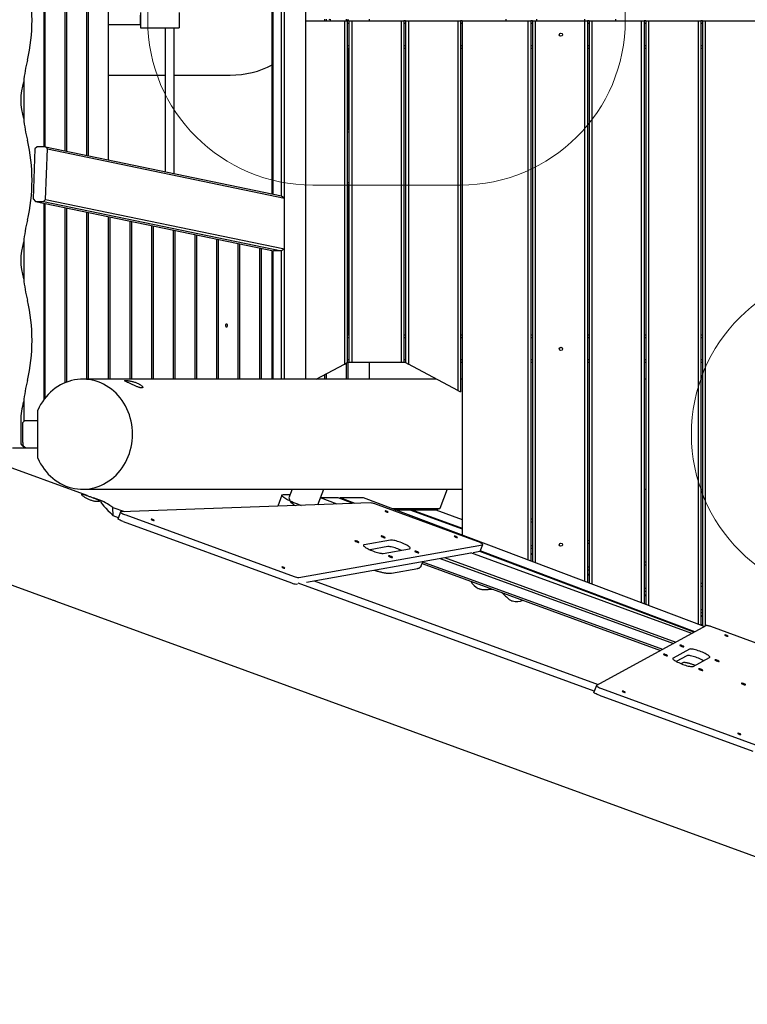
# Model space of a CAD drawing. Units: millimetres. Extents: x 3738 to 16849, y 15278 to 24507.
# Drawn here: x 7682 to 9004, y 19308 to 21097 of the extents above; entities that cross this region are included whole.
import ezdxf

# ---------------------------------------------------------------- set-up
doc = ezdxf.new("R2010")
doc.units = ezdxf.units.MM
doc.header["$LTSCALE"] = 100
doc.layers.add('OTWORY_MONTAŻOWE', color=1, linetype='Continuous')

msp = doc.modelspace()

# ---------------------------------------------------------------- linework, layer by layer
at = {"color": 7, "linetype": 'Continuous', "lineweight": 25}
for p, q in [((8163, 20444), (8163, 21749.1)), ((8201.8, 20444), (8201.8, 21749.1)), ((8140.3, 20781.1), (8140.3, 21412)), ((8142.2, 20780.7), (8142.2, 21412.4)), ((8157.6, 20777.5), (8157.6, 21415.6)), ((7843.2, 20842.6), (7843.2, 21350.5)), ((7764.6, 20858.9), (7764.6, 21334.2)), ((7767.6, 20858.3), (7767.6, 21334.8)), ((7803.9, 20850.8), (7803.9, 21342.4)), ((7806.9, 20850.2), (7806.9, 21343)), ((7725.3, 21326.8), (7725.3, 20866.3)), ((7728.3, 20866.3), (7728.3, 21326.8)), ((7901.3, 21110.6), (7901.3, 21082.6)), ((7971.3, 21110.6), (7971.3, 21082.6)), ((8236.2, 21095.1), (8236.2, 21098.1)), ((8239.2, 21095.1), (8239.2, 21098.1)), ((8275.5, 21095.1), (8275.5, 21098.1)), ((8278.5, 21095.1), (8278.5, 21098.1)), ((8317.4, 21095.1), (8317.4, 21098.1)), ((8565.1, 21098.1), (8565.1, 21095.1)), ((8621.5, 21095.1), (8621.5, 21098.1)), ((8708.7, 21095.1), (8708.7, 21098.1)), ((8765.1, 21095.1), (8765.1, 21098.1)), ((7843.2, 21088.6), (7901.3, 21088.6)), ((7901.3, 21088.6), (7901.3, 21082.6)), ((7901.3, 21082.6), (7971.3, 21082.6)), ((7901.3, 21082.6), (7901.3, 21082.6)), ((7946.3, 21082.6), (7946.3, 20821.3)), ((7962.3, 20818), (7962.3, 21082.6)), ((8201.8, 21095.1), (8272, 21095.1)), ((8272, 21095.1), (8272, 20471.4)), ((8272, 21095.1), (8277, 21095.1)), ((8277, 21095.1), (8277, 20474)), ((8280, 21095.1), (8277, 21095.1)), ((8280, 21090.1), (8277, 21090.1)), ((8280, 21095.1), (8280, 20474)), ((8280, 21095.1), (8285, 21095.1)), ((8285, 21095.1), (8285, 20474)), ((8285, 21095.1), (8375, 21095.1)), ((8375, 21095.1), (8375, 20474)), ((8375, 21095.1), (8380, 21095.1)), ((8380, 21095.1), (8380, 20474)), ((8383, 21095.1), (8380, 21095.1)), ((8383, 21090.1), (8380, 21090.1)), ((8383, 21095.1), (8383, 20474)), ((8383, 21095.1), (8388, 21095.1)), ((8388, 21095.1), (8478, 21095.1)), ((8388, 21095.1), (8388, 20471.4)), ((8478, 21095.1), (8483, 21095.1)), ((8478, 21095.1), (8478, 20423.5)), ((8483, 21095.1), (8483, 20420.8)), ((8486, 21095.1), (8483, 21095.1)), ((8486, 21090.1), (8483, 21090.1)), ((8486, 21095.1), (8486, 20160.5)), ((8486, 21095.1), (8605.3, 21095.1)), ((8605.3, 21095.1), (8605.3, 20115.4)), ((8605.3, 21095.1), (8610.3, 21095.1)), ((8610.3, 21095.1), (8610.3, 20113.5)), ((8613.3, 21095.1), (8610.3, 21095.1)), ((8613.3, 21090.1), (8610.3, 21090.1)), ((8613.3, 21095.1), (8613.3, 20112.4)), ((8613.3, 21095.1), (8618.3, 21095.1)), ((8618.3, 21095.1), (8618.3, 20110.5)), ((8618.3, 21095.1), (8708.3, 21095.1)), ((8708.3, 21095.1), (8708.3, 20076.5)), ((8708.3, 21095.1), (8713.3, 21095.1)), ((8713.3, 21095.1), (8713.3, 20074.6)), ((8716.3, 21095.1), (8713.3, 21095.1)), ((8716.3, 21090.1), (8713.3, 21090.1)), ((8716.3, 21095.1), (8716.3, 20073.5)), ((8716.3, 21095.1), (8721.3, 21095.1)), ((8721.3, 21095.1), (8721.3, 20071.6)), ((8721.3, 21095.1), (8811.3, 21095.1)), ((8811.3, 21095.1), (8811.3, 20037.6)), ((8811.3, 21095.1), (8816.3, 21095.1)), ((8816.3, 21095.1), (8816.3, 20035.7)), ((8819.3, 21095.1), (8816.3, 21095.1)), ((8819.3, 21090.1), (8816.3, 21090.1)), ((8819.3, 21095.1), (8824.3, 21095.1)), ((8819.3, 21095.1), (8819.3, 20034.6)), ((8824.3, 21095.1), (8824.3, 20032.7)), ((8824.3, 21095.1), (8914.3, 21095.1)), ((8914.3, 21095.1), (8919.3, 21095.1)), ((8914.3, 21095.1), (8914.3, 19998.7)), ((8919.3, 21095.1), (8919.3, 19996.8)), ((8922.3, 21095.1), (8919.3, 21095.1)), ((8922.3, 21090.1), (8919.3, 21090.1)), ((8922.3, 21095.1), (8927.3, 21095.1)), ((8922.3, 21095.1), (8922.3, 19995.6)), ((8927.3, 21095.1), (8927.3, 19995.3)), ((8927.3, 21095.1), (9017.3, 21095.1)), ((8280, 21050.1), (8277, 21050.1)), ((8280, 21045.1), (8277, 21045.1)), ((8278.5, 20897.1), (8278.5, 21045.1)), ((8383, 21050.1), (8380, 21050.1)), ((8383, 21045.1), (8380, 21045.1)), ((8486, 21050.1), (8483, 21050.1)), ((8486, 21045.1), (8483, 21045.1)), ((8613.3, 21050.1), (8610.3, 21050.1)), ((8613.3, 21045.1), (8610.3, 21045.1)), ((8716.3, 21050.1), (8713.3, 21050.1)), ((8716.3, 21045.1), (8713.3, 21045.1)), ((8819.3, 21050.1), (8816.3, 21050.1)), ((8819.3, 21045.1), (8816.3, 21045.1)), ((8922.3, 21050.1), (8919.3, 21050.1)), ((8922.3, 21045.1), (8919.3, 21045.1)), ((7804.2, 20232.4), (5710, 20996.6)), ((7843.2, 20996.6), (7946.3, 20996.6)), ((7962.3, 20996.6), (8064.3, 20996.6)), ((7689, 20984.6), (7689, 20917.6)), ((8280, 20897.1), (8277, 20897.1)), ((8280, 20893.1), (8277, 20893.1)), ((7713.3, 20866.3), (7709.5, 20862.4)), ((7728.7, 20866.3), (7713.3, 20866.3)), ((7732.2, 20862.4), (7728.7, 20866.3)), ((7728.7, 20866.3), (8157.6, 20777.5)), ((7709.5, 20862.4), (7706.2, 20771.7)), ((7728.8, 20770.7), (7732.2, 20862.4)), ((7732.2, 20862.4), (8163, 20773.2)), ((5543.6, 20844.4), (7735.8, 20044.5)), ((8280, 20801.1), (8277, 20801.1)), ((8280, 20797.1), (8277, 20797.1)), ((8278.5, 20524), (8278.5, 20797.1)), ((8157.6, 20777.5), (8163, 20773.2)), ((7706.2, 20771.7), (7710.5, 20766.7)), ((7710.5, 20766.7), (7725, 20766.7)), ((7710.5, 20766.7), (8143.1, 20677.2)), ((7725, 20766.7), (7728.8, 20770.7)), ((7725, 20766.7), (8157.6, 20677.2)), ((7725.3, 20763.7), (7725.3, 20406.4)), ((7728.3, 20410.3), (7728.3, 20763.1)), ((7728.8, 20770.7), (8163, 20680.8)), ((8163, 20680.8), (8163, 20773.2)), ((7764.6, 20437.8), (7764.6, 20755.5)), ((7767.6, 20438.9), (7767.6, 20754.9)), ((7803.9, 20444), (7803.9, 20747.4)), ((7806.9, 20444), (7806.9, 20746.8)), ((7843.2, 20444), (7843.2, 20739.3)), ((7846.2, 20444), (7846.2, 20738.6)), ((7882.5, 20444), (7882.5, 20731.1)), ((7885.5, 20444), (7885.5, 20730.5)), ((7921.8, 20444), (7921.8, 20723)), ((7924.8, 20444), (7924.8, 20722.4)), ((7961.1, 20444), (7961.1, 20714.8)), ((7964.1, 20444), (7964.1, 20714.2)), ((8000.4, 20444), (8000.4, 20706.7)), ((8003.4, 20444), (8003.4, 20706.1)), ((7689, 20693.5), (7689, 20626.5)), ((8039.7, 20444), (8039.7, 20698.6)), ((8042.7, 20444), (8042.7, 20698)), ((8079, 20444), (8079, 20690.4)), ((8082, 20444), (8082, 20689.8)), ((8118.3, 20444), (8118.3, 20682.3)), ((8121.3, 20444), (8121.3, 20681.7)), ((8140.3, 20444), (8140.3, 20677.7)), ((8142.2, 20444), (8142.2, 20677.3)), ((8157.6, 20677.2), (8143.1, 20677.2)), ((8163, 20680.8), (8157.6, 20677.2)), ((8157.6, 20444), (8157.6, 20677.2)), ((8280, 20524), (8277, 20524)), ((8280, 20519), (8277, 20519)), ((8383, 20524), (8380, 20524)), ((8383, 20519), (8380, 20519)), ((8486, 20524), (8483, 20524)), ((8486, 20519), (8483, 20519)), ((8613.3, 20524), (8610.3, 20524)), ((8613.3, 20519), (8610.3, 20519)), ((8716.3, 20524), (8713.3, 20524)), ((8716.3, 20519), (8713.3, 20519)), ((8819.3, 20524), (8816.3, 20524)), ((8819.3, 20519), (8816.3, 20519)), ((8922.3, 20524), (8919.3, 20524)), ((8922.3, 20519), (8919.3, 20519)), ((8272, 20471.4), (8277, 20474)), ((8275.5, 20444), (8275.5, 20473.2)), ((8280, 20479), (8277, 20479)), ((8280, 20474), (8277, 20474)), ((8278.5, 20444), (8278.5, 20474)), ((8285, 20474), (8280, 20474)), ((8375, 20474), (8285, 20474)), ((8317.4, 20444), (8317.4, 20474)), ((8380, 20474), (8375, 20474)), ((8383, 20479), (8380, 20479)), ((8383, 20474), (8380, 20474)), ((8383, 20474), (8388, 20471.4)), ((8486, 20479), (8483, 20479)), ((8486, 20474), (8483, 20474)), ((8613.3, 20479), (8610.3, 20479)), ((8613.3, 20474), (8610.3, 20474)), ((8716.3, 20479), (8713.3, 20479)), ((8716.3, 20474), (8713.3, 20474)), ((8819.3, 20479), (8816.3, 20479)), ((8819.3, 20474), (8816.3, 20474)), ((8922.3, 20479), (8919.3, 20479)), ((8922.3, 20474), (8919.3, 20474)), ((8220.6, 20444), (8272, 20471.4)), ((8239.2, 20444), (8239.2, 20453.9)), ((8478, 20423.5), (8388, 20471.4)), ((8439.4, 20444), (7796.1, 20444)), ((8236.2, 20444), (8236.2, 20452.3)), ((8486, 20444), (8483, 20444)), ((8819.3, 20444), (8816.3, 20444)), ((8922.3, 20444), (8919.3, 20444)), ((8478, 20423.5), (8483, 20420.8)), ((7689, 20402.5), (7689, 20366.9)), ((7714.6, 20300.4), (7714.6, 20387.6)), ((7683.6, 20369), (7683.6, 20329)), ((7687.3, 20365), (7690.9, 20369)), ((7687.3, 20329), (7687.3, 20365)), ((7690.9, 20369), (7714.6, 20369)), ((7668.8, 20319), (7691.5, 20319)), ((7689, 20322.3), (7689, 20321)), ((7691.5, 20319), (7695.1, 20319)), ((7695.1, 20319), (7714.6, 20319)), ((7796.1, 20244), (8229.5, 20244)), ((8176.9, 20244), (8170.9, 20228.1)), ((8223.4, 20215.7), (8234.1, 20244.1)), ((8236.4, 20244.1), (8486, 20244.1)), ((8458.7, 20244.1), (8445.4, 20208.9)), ((8816.3, 20244.1), (8819.3, 20244.1)), ((8919.3, 20244.1), (8922.3, 20244.1)), ((7831.9, 20222.3), (7815.9, 20228.2)), ((8158.1, 20233.1), (8150.5, 20213.2)), ((8161.1, 20234.1), (8173.1, 20234.1)), ((8172.6, 20222.9), (8172.4, 20223)), ((8223.4, 20215.7), (8228.1, 20228.3)), ((8258.9, 20217), (8228.1, 20228.3)), ((8260.6, 20228.3), (8228.1, 20228.3)), ((8287.7, 20218), (8260.6, 20228.3)), ((8264.3, 20228.3), (8263.4, 20227.2)), ((8291.1, 20218.1), (8264.3, 20228.3)), ((8306.7, 20228.3), (8264.3, 20228.3)), ((8925.7, 19994.4), (8306.7, 20228.3)), ((7850.9, 20211), (7872, 20203.3)), ((7851.7, 20195.6), (7850.9, 20211)), ((8318.6, 20219.1), (7866, 20203.1)), ((8186.4, 20217.2), (8193.3, 20214.7)), ((8513.7, 20149), (8326.9, 20217.2)), ((8358, 20208.9), (8445.4, 20208.9)), ((8363.7, 20206.7), (8439.8, 20206.7)), ((8390.8, 20206.7), (8486, 20172)), ((8394.1, 20206.7), (8486, 20173.2)), ((8437.9, 20206.7), (8486, 20189.2)), ((8445.4, 20208.9), (8439.8, 20206.7)), ((7861, 20192.2), (7851.7, 20195.6)), ((7865, 20202.7), (7860.4, 20190.8)), ((7869.8, 20185.2), (8175.8, 20073.6)), ((7874.3, 20197.2), (8180.3, 20085.5)), ((8610.3, 20190.6), (8613.3, 20189.5)), ((8610.3, 20185.3), (8613.3, 20184.1)), ((8355.3, 20151.5), (8307.5, 20143)), ((8713.3, 20151.7), (8716.3, 20150.5)), ((8189, 20083.6), (8522.4, 20143.1)), ((8350.7, 20139.6), (8318.5, 20133.9)), ((8342.4, 20127.4), (8390.2, 20135.9)), ((8518.5, 20131.5), (8523, 20143.5)), ((8908.3, 19984.9), (8518.7, 20132.1)), ((8610.3, 20142.5), (8613.3, 20141.4)), ((8610.3, 20137.2), (8613.3, 20136)), ((8713.3, 20146.3), (8716.3, 20145.2)), ((8202.7, 20074.9), (8501.4, 20128.2)), ((8445.9, 20118.3), (8869.5, 19963.7)), ((8453.7, 20119.7), (8874.2, 19966.3)), ((8903, 19982), (8501.5, 20128.5)), ((8505.7, 20129), (8517.9, 20131.2)), ((8906.8, 19984.1), (8517.7, 20131.1)), ((8610.3, 20127.8), (8613.3, 20126.7)), ((8610.3, 20126.6), (8613.3, 20125.5)), ((8357.1, 20091.6), (8404.9, 20100.1)), ((8411.4, 20104.8), (8413.2, 20109.4)), ((8413, 20109), (8846.1, 19950.9)), ((8413.6, 20112.3), (8849.9, 19953)), ((8713.3, 20103.6), (8716.3, 20102.4)), ((8713.3, 20098.2), (8716.3, 20097.1)), ((8816.3, 20112.7), (8819.3, 20111.6)), ((8816.3, 20107.4), (8819.3, 20106.2)), ((8713.3, 20090.2), (8716.3, 20089.1)), ((8713.3, 20089), (8716.3, 20087.9)), ((8184.5, 20071.7), (8186.3, 20072)), ((8725.6, 19876.7), (8187.5, 20073.1)), ((8217, 20077.5), (8733, 19889.2)), ((8816.3, 20064.6), (8819.3, 20063.5)), ((8919.3, 20073.8), (8922.3, 20072.6)), ((8919.3, 20068.4), (8922.3, 20067.3)), ((8816.3, 20059.3), (8819.3, 20058.1)), ((8816.3, 20052.7), (8819.3, 20051.6)), ((8816.3, 20051.4), (8819.3, 20050.4)), ((7747.4, 20040.3), (9754.7, 19307.9)), ((8816.3, 20036.5), (8819.3, 20035.4)), ((8919.3, 20025.7), (8922.3, 20024.5)), ((8919.3, 20020.3), (8922.3, 20019.2)), ((8919.3, 20015.1), (8922.3, 20014)), ((8919.3, 20013.9), (8922.3, 20012.8)), ((8928.7, 19996), (8729.8, 19887.5)), ((8919.3, 19998.9), (8922.3, 19997.8)), ((8919.3, 19997.7), (8922.3, 19996.6)), ((9107.4, 19932.4), (8937.8, 19994.2)), ((8898.6, 19953.3), (8868.9, 19937.1)), ((8894.1, 19941.4), (8874.9, 19930.9)), ((8905.4, 19921.9), (8935.1, 19938.2)), ((8883.4, 19927), (8888.4, 19929.7)), ((8729.6, 19887.2), (8725.1, 19875.3)), ((8739, 19881.7), (9018.6, 19779.7)), ((8734.4, 19869.7), (9014, 19767.7))]:
    msp.add_line(p, q, dxfattribs=at)
at = {"color": 7, "linetype": 'Continuous', "lineweight": 25, "flags": 128}
for points in [[(7901.3, 21096.6), (7901.3, 21098.3), (7901.3, 21100), (7901.3, 21101.6), (7901.3, 21102.9), (7901.3, 21104), (7901.3, 21104.8), (7901.3, 21105.2), (7901.3, 21105.3), (7901.3, 21105), (7901.3, 21104.6)], [(7901.3, 21088.6), (7901.3, 21088.1), (7901.3, 21087.8), (7901.3, 21087.9), (7901.3, 21088.4), (7901.3, 21089.1), (7901.3, 21090.2), (7901.3, 21091.6), (7901.3, 21093.1), (7901.3, 21094.8), (7901.3, 21096.6)], [(8057.5, 20538.6), (8057, 20538.8), (8056.7, 20539.3), (8056.4, 20540.1), (8056.2, 20541.1), (8056.2, 20542.1), (8056.4, 20543.1), (8056.7, 20543.9), (8057, 20544.4), (8057.5, 20544.6), (8057.9, 20544.4), (8058.3, 20543.9), (8058.6, 20543.1), (8058.7, 20542.1), (8058.7, 20541.1), (8058.6, 20540.1), (8058.3, 20539.3), (8057.9, 20538.8), (8057.5, 20538.6)], [(7714.6, 20300.4), (7717.1, 20295.1), (7719.8, 20290), (7722.9, 20285.1), (7726.2, 20280.3), (7729.8, 20275.9), (7733.6, 20271.6), (7737.6, 20267.6), (7741.9, 20263.9), (7746.3, 20260.5), (7750.9, 20257.3), (7755.7, 20254.5), (7760.6, 20252), (7765.7, 20249.8), (7770.8, 20248), (7776.1, 20246.5), (7781.4, 20245.3), (7786.8, 20244.6), (7792.2, 20244.1), (7797.6, 20244), (7803, 20244.3), (7808.4, 20244.9), (7813.7, 20245.9), (7819, 20247.3), (7824.2, 20248.9), (7829.3, 20251), (7834.3, 20253.3), (7839.1, 20256), (7843.8, 20259), (7848.3, 20262.3), (7852.7, 20265.9), (7856.8, 20269.7), (7860.7, 20273.9), (7864.4, 20278.3), (7867.8, 20282.9), (7871, 20287.7), (7873.9, 20292.8), (7876.6, 20298), (7878.9, 20303.4), (7881, 20308.9), (7882.7, 20314.6), (7884.2, 20320.3), (7885.3, 20326.2), (7886.1, 20332.1), (7886.6, 20338), (7886.8, 20344), (7886.6, 20350), (7886.1, 20355.9), (7885.3, 20361.9), (7884.2, 20367.7), (7882.7, 20373.5), (7881, 20379.1), (7878.9, 20384.7), (7876.6, 20390), (7873.9, 20395.3), (7871, 20400.3), (7867.8, 20405.1), (7864.4, 20409.8), (7860.7, 20414.2), (7856.8, 20418.3), (7852.7, 20422.2), (7848.3, 20425.7), (7843.8, 20429), (7839.1, 20432), (7834.3, 20434.7), (7829.3, 20437.1), (7824.2, 20439.1), (7819, 20440.8), (7813.7, 20442.1), (7808.4, 20443.1), (7803, 20443.7), (7797.6, 20444), (7792.2, 20443.9), (7786.8, 20443.5), (7781.4, 20442.7), (7776.1, 20441.5), (7770.8, 20440), (7765.7, 20438.2), (7760.6, 20436), (7755.7, 20433.5), (7750.9, 20430.7), (7746.3, 20427.6), (7741.9, 20424.1), (7737.6, 20420.4), (7733.6, 20416.4), (7729.8, 20412.2), (7726.2, 20407.7), (7722.9, 20403), (7719.8, 20398), (7717.1, 20392.9), (7714.6, 20387.6)], [(8172.4, 20223), (8169.8, 20224.3), (8167.4, 20225.5), (8165.2, 20226.7), (8163.3, 20227.9), (8161.7, 20228.9), (8160.3, 20229.9), (8159.3, 20230.9), (8158.5, 20231.7), (8158.1, 20232.4), (8158.1, 20233), (8158.3, 20233.5), (8158.9, 20233.8), (8159.8, 20234), (8161.1, 20234.1)], [(7866, 20203.1), (7865.3, 20203), (7865, 20202.7), (7865, 20202.3), (7865.5, 20201.7), (7866.3, 20201.1), (7867.4, 20200.3), (7868.9, 20199.5), (7870.6, 20198.7), (7872.4, 20197.9), (7874.3, 20197.2)], [(8345.7, 20204.3), (8345.9, 20204.1), (8346.3, 20203.7), (8347.1, 20203.3), (8348, 20202.9), (8349, 20202.5), (8349.9, 20202.3), (8350.7, 20202.1), (8351.1, 20202.1), (8351.3, 20202.3), (8351.1, 20202.5), (8350.6, 20202.9), (8349.9, 20203.3), (8349, 20203.7), (8348, 20204.1), (8347.1, 20204.3), (8346.3, 20204.5), (8345.9, 20204.5), (8345.7, 20204.3)], [(7869.8, 20185.2), (7867.9, 20186), (7866, 20186.8), (7864.3, 20187.6), (7862.9, 20188.4), (7861.7, 20189.1), (7860.9, 20189.8), (7860.5, 20190.4), (7860.4, 20190.8)], [(7920.5, 20189.3), (7920.6, 20189), (7921.1, 20188.7), (7921.9, 20188.3), (7922.8, 20187.9), (7923.8, 20187.5), (7924.7, 20187.2), (7925.4, 20187.1), (7925.9, 20187.1), (7926.1, 20187.2), (7925.9, 20187.5), (7925.4, 20187.9), (7924.7, 20188.3), (7923.8, 20188.7), (7922.8, 20189), (7921.9, 20189.3), (7921.1, 20189.4), (7920.6, 20189.4), (7920.5, 20189.3)], [(8290.7, 20150.3), (8290.9, 20150), (8291.3, 20149.6), (8292.1, 20149.1), (8293.1, 20148.7), (8294.2, 20148.2), (8295.3, 20147.8), (8296.3, 20147.5), (8297.2, 20147.4), (8297.8, 20147.3), (8298.1, 20147.4), (8298.1, 20147.7), (8297.8, 20148), (8297.2, 20148.4), (8296.3, 20148.9), (8295.3, 20149.4), (8294.1, 20149.8), (8293.1, 20150.1), (8292.1, 20150.4), (8291.3, 20150.5), (8290.8, 20150.4), (8290.7, 20150.3)], [(8338.4, 20158.8), (8338.6, 20158.5), (8339.1, 20158.1), (8339.9, 20157.6), (8340.8, 20157.2), (8341.9, 20156.7), (8343, 20156.3), (8344.1, 20156), (8344.9, 20155.9), (8345.6, 20155.8), (8345.9, 20155.9), (8345.9, 20156.2), (8345.6, 20156.5), (8344.9, 20157), (8344.1, 20157.4), (8343, 20157.9), (8341.9, 20158.3), (8340.8, 20158.7), (8339.8, 20158.9), (8339.1, 20159), (8338.6, 20159), (8338.4, 20158.8)], [(8390.2, 20135.9), (8391, 20136.1), (8391.4, 20136.5), (8391.5, 20137), (8391.2, 20137.7), (8390.6, 20138.4), (8389.6, 20139.3), (8388.4, 20140.2), (8386.8, 20141.2), (8385, 20142.3), (8383, 20143.3), (8380.7, 20144.4), (8378.3, 20145.5), (8375.9, 20146.5), (8373.3, 20147.5), (8370.8, 20148.4), (8368.2, 20149.2), (8365.8, 20150), (8363.5, 20150.6), (8361.4, 20151), (8359.4, 20151.4), (8357.8, 20151.6), (8356.4, 20151.6), (8355.3, 20151.5)], [(8471.4, 20158.4), (8471.6, 20158.2), (8472.1, 20157.8), (8472.8, 20157.4), (8473.8, 20157), (8474.7, 20156.6), (8475.7, 20156.4), (8476.4, 20156.2), (8476.9, 20156.2), (8477.1, 20156.4), (8476.9, 20156.7), (8476.4, 20157), (8475.6, 20157.4), (8474.7, 20157.8), (8473.8, 20158.2), (8472.8, 20158.4), (8472.1, 20158.6), (8471.6, 20158.6), (8471.4, 20158.4)], [(8307.5, 20143), (8306.8, 20142.8), (8306.3, 20142.4), (8306.3, 20141.9), (8306.5, 20141.3), (8307.1, 20140.5), (8308.1, 20139.7), (8309.3, 20138.7), (8310.9, 20137.7), (8312.7, 20136.7), (8314.7, 20135.6), (8317, 20134.5), (8319.4, 20133.5), (8321.9, 20132.4), (8324.4, 20131.4), (8327, 20130.5), (8329.5, 20129.7), (8331.9, 20129), (8334.2, 20128.4), (8336.4, 20127.9), (8338.3, 20127.5), (8339.9, 20127.3), (8341.3, 20127.3), (8342.4, 20127.4)], [(8374.7, 20133.1), (8373.8, 20133.5), (8371.3, 20134.6), (8368.8, 20135.6), (8366.2, 20136.5), (8363.7, 20137.3), (8361.3, 20138), (8359, 20138.6), (8356.8, 20139.1), (8354.9, 20139.4), (8353.2, 20139.6), (8351.8, 20139.7), (8350.7, 20139.6)], [(8399.5, 20131.4), (8399.7, 20131.1), (8400.2, 20130.7), (8400.9, 20130.3), (8401.9, 20129.8), (8403, 20129.3), (8404.1, 20129), (8405.2, 20128.7), (8406, 20128.5), (8406.7, 20128.5), (8407, 20128.6), (8407, 20128.8), (8406.7, 20129.2), (8406, 20129.6), (8405.2, 20130), (8404.1, 20130.5), (8403, 20130.9), (8401.9, 20131.3), (8400.9, 20131.5), (8400.2, 20131.6), (8399.7, 20131.6), (8399.5, 20131.4)], [(8522.4, 20143.1), (8522.9, 20143.3), (8523, 20143.6), (8522.8, 20144.1), (8522.3, 20144.6), (8521.4, 20145.3), (8520.2, 20146), (8518.8, 20146.8), (8517.2, 20147.6), (8515.5, 20148.3), (8513.7, 20149)], [(8518.5, 20131.5), (8518.4, 20131.3), (8517.9, 20131.2)], [(8351.8, 20122.9), (8351.9, 20122.6), (8352.4, 20122.2), (8353.2, 20121.7), (8354.2, 20121.3), (8355.3, 20120.8), (8356.4, 20120.4), (8357.4, 20120.1), (8358.3, 20120), (8358.9, 20119.9), (8359.2, 20120), (8359.2, 20120.3), (8358.9, 20120.6), (8358.3, 20121.1), (8357.4, 20121.5), (8356.4, 20122), (8355.2, 20122.4), (8354.2, 20122.8), (8353.2, 20123), (8352.4, 20123.1), (8351.9, 20123.1), (8351.8, 20122.9)], [(8158.2, 20102.5), (8158.4, 20102.3), (8158.9, 20101.9), (8159.6, 20101.5), (8160.5, 20101.1), (8161.5, 20100.8), (8162.4, 20100.5), (8163.2, 20100.3), (8163.7, 20100.3), (8163.8, 20100.5), (8163.7, 20100.8), (8163.2, 20101.1), (8162.4, 20101.5), (8161.5, 20101.9), (8160.5, 20102.3), (8159.6, 20102.5), (8158.9, 20102.7), (8158.4, 20102.7), (8158.2, 20102.5)], [(8515.1, 20063.7), (8515, 20063.7), (8514.9, 20063.8)], [(8577.3, 20040.9), (8577.1, 20040.9), (8577.1, 20040.9)], [(8937.8, 19994.2), (8936.2, 19994.8), (8934.7, 19995.3), (8933.3, 19995.6), (8932, 19995.9), (8930.8, 19996.1), (8929.9, 19996.2), (8929.1, 19996.2), (8928.7, 19996)], [(8963.2, 19979), (8963.3, 19978.8), (8963.8, 19978.4), (8964.6, 19978), (8965.5, 19977.6), (8966.5, 19977.2), (8967.4, 19977), (8968.1, 19976.8), (8968.6, 19976.8), (8968.8, 19977), (8968.6, 19977.2), (8968.1, 19977.6), (8967.4, 19978), (8966.5, 19978.4), (8965.5, 19978.8), (8964.6, 19979), (8963.8, 19979.2), (8963.3, 19979.2), (8963.2, 19979)], [(8881.2, 19960.4), (8881.4, 19960.1), (8881.9, 19959.7), (8882.6, 19959.2), (8883.6, 19958.8), (8884.7, 19958.3), (8885.8, 19957.9), (8886.8, 19957.6), (8887.7, 19957.5), (8888.3, 19957.4), (8888.7, 19957.5), (8888.7, 19957.8), (8888.3, 19958.1), (8887.7, 19958.6), (8886.8, 19959), (8885.8, 19959.5), (8884.7, 19959.9), (8883.6, 19960.3), (8882.6, 19960.5), (8881.9, 19960.6), (8881.4, 19960.6), (8881.2, 19960.4)], [(8935.1, 19938.2), (8935.6, 19938.6), (8935.6, 19939.1), (8935.3, 19939.8), (8934.7, 19940.5), (8933.7, 19941.4), (8932.5, 19942.3), (8930.9, 19943.3), (8929.1, 19944.4), (8927, 19945.4), (8924.8, 19946.5), (8922.4, 19947.6), (8919.9, 19948.6), (8917.3, 19949.6), (8914.8, 19950.5), (8912.3, 19951.3), (8909.8, 19952), (8907.5, 19952.6), (8905.4, 19953.1), (8903.5, 19953.4), (8901.8, 19953.6), (8900.5, 19953.7), (8899.4, 19953.6), (8898.6, 19953.3)], [(8851.4, 19944.1), (8851.6, 19943.8), (8852.1, 19943.4), (8852.8, 19943), (8853.8, 19942.5), (8854.9, 19942.1), (8856, 19941.7), (8857, 19941.4), (8857.9, 19941.2), (8858.5, 19941.2), (8858.9, 19941.3), (8858.9, 19941.5), (8858.5, 19941.9), (8857.9, 19942.3), (8857, 19942.8), (8856, 19943.2), (8854.9, 19943.6), (8853.8, 19944), (8852.8, 19944.2), (8852.1, 19944.3), (8851.6, 19944.3), (8851.4, 19944.1)], [(8868.9, 19937.1), (8868.4, 19936.7), (8868.4, 19936.2), (8868.7, 19935.5), (8869.3, 19934.8), (8870.3, 19933.9), (8871.5, 19933), (8873.1, 19932), (8874.9, 19930.9), (8877, 19929.8), (8879.2, 19928.8), (8881.6, 19927.7), (8884.1, 19926.7), (8886.7, 19925.7), (8889.2, 19924.8), (8891.7, 19924), (8894.2, 19923.2), (8896.5, 19922.6), (8898.6, 19922.2), (8900.5, 19921.8), (8902.2, 19921.6), (8903.5, 19921.6), (8904.6, 19921.7), (8905.4, 19921.9)], [(8924.5, 19932.4), (8924.5, 19932.4), (8922.5, 19933.5), (8920.2, 19934.6), (8917.8, 19935.6), (8915.4, 19936.7), (8912.8, 19937.6), (8910.3, 19938.6), (8907.7, 19939.4), (8905.3, 19940.1), (8903, 19940.7), (8900.9, 19941.2), (8899, 19941.5), (8897.3, 19941.7), (8895.9, 19941.7), (8894.9, 19941.6), (8894.1, 19941.4)], [(8915.3, 19917.6), (8915.5, 19917.3), (8916, 19916.9), (8916.7, 19916.5), (8917.7, 19916), (8918.8, 19915.6), (8919.9, 19915.2), (8920.9, 19914.9), (8921.8, 19914.7), (8922.4, 19914.7), (8922.8, 19914.8), (8922.8, 19915), (8922.4, 19915.4), (8921.8, 19915.8), (8920.9, 19916.3), (8919.9, 19916.7), (8918.8, 19917.2), (8917.7, 19917.5), (8916.7, 19917.7), (8916, 19917.8), (8915.5, 19917.8), (8915.3, 19917.6)], [(8945.1, 19933.9), (8945.3, 19933.6), (8945.7, 19933.2), (8946.5, 19932.8), (8947.5, 19932.3), (8948.6, 19931.8), (8949.7, 19931.4), (8950.7, 19931.2), (8951.6, 19931), (8952.2, 19930.9), (8952.5, 19931.1), (8952.5, 19931.3), (8952.2, 19931.6), (8951.6, 19932.1), (8950.7, 19932.5), (8949.7, 19933), (8948.5, 19933.4), (8947.5, 19933.8), (8946.5, 19934), (8945.7, 19934.1), (8945.3, 19934.1), (8945.1, 19933.9)], [(8729.8, 19887.5), (8729.6, 19887.1), (8729.7, 19886.7), (8730.2, 19886.1), (8731.1, 19885.5), (8732.2, 19884.7), (8733.7, 19884), (8735.3, 19883.2), (8737.1, 19882.4), (8739, 19881.7)], [(8993.3, 19891.2), (8993.5, 19890.9), (8994, 19890.5), (8994.8, 19890), (8995.7, 19889.6), (8996.8, 19889.1), (8997.9, 19888.7), (8999, 19888.4), (8999.8, 19888.3), (9000.5, 19888.2), (9000.8, 19888.3), (9000.8, 19888.6), (9000.5, 19888.9), (8999.8, 19889.4), (8999, 19889.8), (8997.9, 19890.3), (8996.8, 19890.7), (8995.7, 19891.1), (8994.7, 19891.3), (8994, 19891.4), (8993.5, 19891.4), (8993.3, 19891.2)], [(8734.4, 19869.7), (8732.6, 19870.5), (8730.8, 19871.2), (8729.1, 19872), (8727.7, 19872.8), (8726.5, 19873.5), (8725.7, 19874.2), (8725.2, 19874.8), (8725.1, 19875.2), (8725.1, 19875.3)], [(8776.3, 19877), (8776.5, 19876.7), (8777, 19876.4), (8777.7, 19876), (8778.7, 19875.6), (8779.6, 19875.2), (8780.6, 19874.9), (8781.3, 19874.8), (8781.8, 19874.8), (8782, 19874.9), (8781.8, 19875.2), (8781.3, 19875.6), (8780.6, 19876), (8779.6, 19876.4), (8778.7, 19876.7), (8777.7, 19877), (8777, 19877.1), (8776.5, 19877.1), (8776.3, 19877)], [(8986.4, 19800.3), (8986.6, 19800.1), (8987.1, 19799.7), (8987.8, 19799.3), (8988.8, 19798.9), (8989.7, 19798.5), (8990.6, 19798.3), (8991.4, 19798.1), (8991.9, 19798.1), (8992.1, 19798.3), (8991.9, 19798.6), (8991.4, 19798.9), (8990.6, 19799.3), (8989.7, 19799.7), (8988.8, 19800.1), (8987.8, 19800.3), (8987.1, 19800.5), (8986.6, 19800.5), (8986.4, 19800.3)]]:
    msp.add_lwpolyline(points, dxfattribs=at)
at = {"color": 7, "linetype": 'Continuous', "lineweight": 25}
for centre in [(8665.1, 21070.1), (8665.1, 20499), (8665.1, 20143.2)]:
    msp.add_circle(centre, 3, dxfattribs=at)
for centre, radius, start, end in [((7390.4, 21096.6), 313.8, 346.5947, 13.4053), ((8250.9, 21096.6), 6.66, 166.9935, 193.0065), ((8240.1, 21096.6), 6.66, 346.9935, 13.0065), ((7965.5, 20957.1), 277.9, 166.1156, 174.3344), ((7965.5, 20945), 277.9, 185.6656, 193.8844), ((7390.4, 20805.5), 313.8, 346.5947, 13.4053), ((7965.5, 20666.1), 277.9, 166.1156, 174.3344), ((7965.5, 20654), 277.9, 185.6656, 193.8844), ((7390.4, 20514.5), 313.8, 346.5947, 13.4053), ((7965.5, 20375.1), 277.9, 166.1156, 174.3344), ((7707.5, 20328.8), 20.3, 179.4293, 196.608), ((7692, 20322.2), 3.25, 201.9336, 261.5383), ((8245.2, 20379), 172.1, 245.0662, 250.0351), ((8316.6, 20192.2), 27, 67.6028, 85.7119), ((8189.5, 20106.7), 23.1, 246.467, 268.7302), ((8185, 20094.8), 23.1, 246.467, 268.7302), ((8528.1, 20090.7), 30, 208.0151, 243.9867), ((8584.9, 20069.9), 30, 255.235, 292.1746)]:
    msp.add_arc(centre, radius, start, end, dxfattribs=at)
for centre, major_axis, ratio, start_param, end_param in [((8064.3, 21096.6), (130.5, 0), 0.766044, 4.712389, 5.33371), ((7872.8, 20951.1), (189.2, 0), 0.752487, 2.903956, 3.379229), ((7872.8, 20660), (189.2, 0), 0.752487, 2.903956, 3.379229), ((7872.8, 20369), (189.2, 0), 0.752487, 2.903956, 3.141593), ((7696.9, 20329), (13.3, 0), 0.752487, 3.141593, 4.068888), ((7686, 20329), (9.76, -9.76), 0.221695, 5.137724, 6.065019), ((8336.4, 20344), (170.5, 74.2), 0.393409, 3.876803, 3.926404), ((8051.6, 20035.7), (222.4, -186.8), 0.044647, 2.732258, 3.634312), ((8185.8, 20221.6), (-16, 39), 0.280306, 1.288981, 1.423089), ((8195.2, 20246.5), (5.3, 34.3), 0.859017, 2.450746, 2.90167)]:
    msp.add_ellipse(centre, major_axis=major_axis, ratio=ratio, start_param=start_param, end_param=end_param, dxfattribs=at)
for points, knots in [([(7876.9, 20438.6), (7877.6, 20438.3), (7878.9, 20437.7), (7881.2, 20436.6), (7883.7, 20435.5), (7886.3, 20434.3), (7888.9, 20433.1), (7891.6, 20431.9), (7894.2, 20430.8), (7896.6, 20429.8), (7898.9, 20429), (7900.9, 20428.5), (7902.6, 20428.2), (7903.9, 20428.1), (7904.8, 20428.3), (7905.3, 20428.8), (7905.3, 20429.5), (7904.9, 20430.4), (7904.1, 20431.5), (7902.8, 20432.7), (7901.1, 20433.9), (7899.1, 20435.1), (7896.8, 20436.3), (7894.2, 20437.4), (7891.5, 20438.4), (7888.7, 20439.2), (7885.9, 20439.9), (7883.1, 20440.5), (7880.5, 20441), (7878.2, 20441.3), (7876.2, 20441.5), (7874.5, 20441.6), (7873.4, 20441.6), (7872.6, 20441.5), (7872.4, 20441.3), (7872.6, 20440.9), (7873.3, 20440.4), (7874.6, 20439.7), (7876, 20439), (7876.9, 20438.6)], [0, 0, 0, 0, 0.026475, 0.052948, 0.079427, 0.105906, 0.132342, 0.15878, 0.185534, 0.212288, 0.239283, 0.266276, 0.293052, 0.319827, 0.346259, 0.372693, 0.399195, 0.425699, 0.452572, 0.479444, 0.506415, 0.533385, 0.560032, 0.58668, 0.61309, 0.639502, 0.666116, 0.692731, 0.719684, 0.746636, 0.773539, 0.800441, 0.82697, 0.853499, 0.879918, 0.906339, 0.933078, 0.959817, 1, 1, 1, 1]), ([(7798.2, 20230.5), (7798.8, 20230.1), (7800.1, 20229.2), (7802.3, 20227.8), (7804.7, 20226.5), (7807.4, 20225.3), (7810.1, 20224.2), (7812.9, 20223.2), (7815.6, 20222.5), (7818.1, 20221.9), (7820.5, 20221.6), (7822.6, 20221.4), (7824.4, 20221.5), (7825.8, 20221.6), (7826.8, 20222), (7827.2, 20222.4), (7827.2, 20222.9), (7826.6, 20223.5), (7825.6, 20224.2), (7824.2, 20224.9), (7822.4, 20225.7), (7820.2, 20226.6), (7817.7, 20227.5), (7815.1, 20228.5), (7812.3, 20229.5), (7809.6, 20230.5), (7806.8, 20231.5), (7804.3, 20232.4), (7801.9, 20233.3), (7799.8, 20234), (7797.9, 20234.6), (7796.4, 20235), (7795.3, 20235.2), (7794.6, 20235.1), (7794.3, 20234.7), (7794.5, 20234.1), (7795, 20233.3), (7796.2, 20232.1), (7797.5, 20231.1), (7798.2, 20230.5)], [0, 0, 0, 0, 0.026514, 0.053793, 0.080309, 0.107607, 0.133879, 0.160929, 0.186958, 0.213731, 0.23996, 0.266931, 0.293493, 0.320828, 0.347341, 0.374643, 0.400806, 0.427735, 0.45379, 0.480585, 0.506933, 0.534029, 0.560629, 0.58801, 0.614424, 0.641624, 0.667696, 0.694523, 0.720634, 0.747482, 0.773947, 0.801171, 0.827759, 0.855135, 0.881425, 0.908494, 0.934535, 0.961322, 1, 1, 1, 1]), ([(8325.7, 20096.9), (8325.9, 20096.8), (8327.1, 20096.4), (8329.6, 20095.7), (8332.9, 20094.8), (8336.2, 20093.9), (8339.4, 20093.2), (8342.4, 20092.5), (8345.2, 20092), (8347.9, 20091.6), (8350.5, 20091.4), (8352.9, 20091.3), (8355.1, 20091.3), (8356.4, 20091.5), (8357.1, 20091.6)], [0, 0, 0, 0, 0.008085, 0.095203, 0.182489, 0.27001, 0.357853, 0.44614, 0.535046, 0.624841, 0.715945, 0.809058, 0.905372, 1, 1, 1, 1]), ([(8404.9, 20100.1), (8405.2, 20100.2), (8406, 20100.3), (8407.3, 20100.7), (8408.5, 20101.4), (8409.6, 20102.2), (8410.6, 20103.2), (8411.2, 20104.1), (8411.4, 20104.7), (8411.4, 20104.9)], [0, 0, 0, 0, 0.136112, 0.338179, 0.508921, 0.662866, 0.807556, 0.948105, 1, 1, 1, 1]), ([(8413.2, 20109.4), (8413.3, 20109.7), (8413.5, 20110.5), (8413.7, 20111.6), (8413.6, 20112.3), (8413.5, 20112.5)], [0, 0, 0, 0, 0.297161, 0.733701, 1, 1, 1, 1]), ([(8515.2, 20063.7), (8515.4, 20063.6), (8516.2, 20063.2), (8517.8, 20062.6), (8520.1, 20062.1), (8522.6, 20061.7), (8524.9, 20061.6), (8526.5, 20061.6), (8527.1, 20061.6)], [0, 0, 0, 0, 0.050723, 0.239933, 0.440607, 0.646656, 0.85082, 1, 1, 1, 1]), ([(8527.1, 20061.6), (8528.2, 20061.7), (8530.2, 20061.8), (8533.1, 20062), (8535.8, 20062.2), (8538.3, 20062.3), (8540.1, 20062.3), (8540.9, 20062.3), (8541, 20062.3)], [0, 0, 0, 0, 0.243867, 0.450135, 0.623167, 0.828918, 0.979996, 1, 1, 1, 1]), ([(7747.4, 20040.3), (7746.7, 20040.5), (7745.2, 20041.1), (7742.6, 20042), (7739.9, 20043), (7737.6, 20043.9), (7736.2, 20044.3), (7735.8, 20044.5)], [0, 0, 0, 0, 0.189763, 0.425999, 0.652272, 0.885163, 1, 1, 1, 1]), ([(8557.6, 20056.2), (8557.6, 20056.2), (8558.6, 20055.5), (8560.2, 20054), (8562.5, 20051.8), (8564.9, 20049.4), (8566.6, 20047.7), (8567.5, 20046.9)], [0, 0, 0, 0, 0.011048, 0.254779, 0.45997, 0.706352, 1, 1, 1, 1]), ([(8567.4, 20046.9), (8567.8, 20046.6), (8568.7, 20045.7), (8570.4, 20044.4), (8572.4, 20043), (8574.5, 20041.9), (8576, 20041.2), (8576.9, 20041), (8577, 20041)], [0, 0, 0, 0, 0.1083869, 0.3187953, 0.5363282, 0.7646018, 0.9601792, 1, 1, 1, 1]), ([(8887.9, 19929.5), (8887.9, 19929.5), (8888, 19929.5), (8888.4, 19929.5), (8889, 19929.5), (8890, 19929.5), (8891.3, 19929.3), (8892.8, 19929.1), (8894.6, 19928.7), (8896.7, 19928.2), (8898.9, 19927.6), (8901.2, 19926.9), (8903.7, 19926.1), (8906.2, 19925.3), (8908.1, 19924.6), (8909.1, 19924.2), (8909.3, 19924.1)], [0, 0, 0, 0, 0.044794, 0.101191, 0.164059, 0.233138, 0.307458, 0.385797, 0.467025, 0.550258, 0.634858, 0.720382, 0.806523, 0.893061, 0.979831, 1, 1, 1, 1])]:
    msp.add_open_spline(points, degree=3, knots=knots, dxfattribs=at)
at = {"layer": 'OTWORY_MONTAŻOWE', "lineweight": 18}
msp.add_line((8214.3, 20796.6), (8482.2, 20796.6), dxfattribs=at)
msp.add_circle((9202.2, 20344), 300, dxfattribs=at)
for centre, start, end in [((8214.3, 21096.6), 90, 270), ((8482.2, 21096.6), 270, 90)]:
    msp.add_arc(centre, 300, start, end, dxfattribs=at)

doc.saveas('drawing.dxf')
